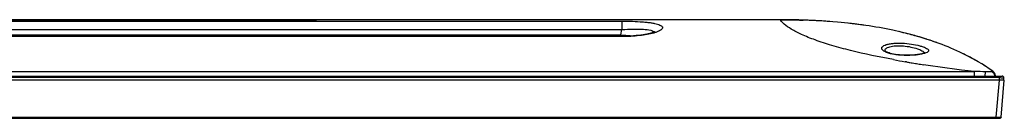
# Model space of a CAD drawing. Units: millimetres. Extents: x 0 to 1189, y 0 to 841.
# Drawn here: x 477 to 566, y 521 to 530 of the extents above; entities that cross this region are included whole.
import ezdxf

# ---------------------------------------------------------------- set-up
doc = ezdxf.new("R2010")
doc.units = ezdxf.units.MM
doc.header["$LTSCALE"] = 65.395
doc.layers.add('3_ALL_AXES', color=7, linetype='CONTINUOUS')
doc.layers.add('7_ALL_FEATURES', color=7, linetype='CONTINUOUS')

msp = doc.modelspace()

# ---------------------------------------------------------------- linework, layer by layer
at = {"layer": '3_ALL_AXES', "color": 7, "linetype": 'Continuous'}
for p, q in [((195.6538, 525.0136), (566.1769, 525.0136)), ((565.9271, 524.8767), (195.9036, 524.8767)), ((565.344, 525.4499), (565.3438, 525.4501)), ((565.9271, 524.6536), (565.9271, 524.8767)), ((566.3454, 524.6536), (566.3263, 524.8761)), ((566.3754, 524.6536), (195.4554, 524.6536)), ((565.6324, 521.2858), (565.9271, 524.6536)), ((566.0807, 521.2858), (566.3754, 524.6536)), ((566.3754, 524.6536), (566.3454, 524.6536)), ((196.1983, 521.2858), (565.6324, 521.2858)), ((565.6324, 521.2036), (565.6324, 521.2858)), ((195.8397, 521.2036), (565.991, 521.2036))]:
    msp.add_line(p, q, dxfattribs=at)
msp.add_lwpolyline([(566.3263, 524.8761), (566.325, 524.8874), (566.3172, 524.9166), (566.3038, 524.9436), (566.2852, 524.9674), (566.2622, 524.987), (566.2357, 525.0016), (566.2069, 525.0106), (566.1769, 525.0136)], dxfattribs=at)
for centre, radius, start, end in [((566.1764, 524.8636), 0.15, 41.733757, 90), ((565.991, 521.2936), 0.09, 270, 355)]:
    msp.add_arc(centre, radius, start, end, dxfattribs=at)
for points, knots in [([(565.9271, 524.8767), (565.9271, 524.8945), (565.9273, 524.9269), (565.9278, 524.9653), (565.9289, 524.9893), (565.9291, 525.0025), (565.9305, 525.0084), (565.9303, 525.0136), (565.9312, 525.0136)], [0, 0, 0, 0, 0.3885043, 0.7112194, 0.833696, 0.9243802, 0.9802603, 1, 1, 1, 1]), ([(565.9271, 524.8767), (565.9775, 524.8751), (566.0511, 524.8731), (566.1447, 524.8718), (566.2052, 524.8711), (566.2533, 524.8719), (566.2933, 524.8712), (566.3101, 524.8749), (566.3266, 524.8735), (566.3263, 524.8761)], [0, 0, 0, 0, 0.3789387, 0.5519148, 0.7042136, 0.8295644, 0.9228324, 0.9802637, 1, 1, 1, 1]), ([(566.0807, 521.2858), (566.0806, 521.285), (566.0763, 521.2852), (566.0711, 521.2841), (566.0597, 521.2839), (566.0378, 521.2831), (566.0002, 521.2827), (565.9453, 521.2825), (565.8782, 521.2828), (565.7726, 521.2836), (565.6896, 521.2848), (565.6324, 521.2858)], [0, 0, 0, 0, 0.0051876, 0.0197179, 0.0436126, 0.0766793, 0.1690332, 0.293315, 0.4447673, 0.6175585, 1, 1, 1, 1])]:
    msp.add_open_spline(points, degree=3, knots=knots, dxfattribs=at)
at = {"layer": '7_ALL_FEATURES', "color": 7, "linetype": 'Continuous'}
for p, q in [((546.0354, 530.1136), (215.7954, 530.1136)), ((230.1817, 529.9885), (531.649, 529.9885)), ((503.9154, 529.9936), (428.9154, 529.9936)), ((531.649, 529.9885), (531.649, 529.2316)), ((553.5084, 529.6384), (553.452, 529.6462)), ((531.6521, 528.6202), (230.1786, 528.6202)), ((531.6521, 528.5934), (230.1786, 528.5934)), ((230.1817, 529.2316), (531.649, 529.2316)), ((230.2786, 528.7382), (531.5521, 528.7382)), ((531.5521, 528.7382), (531.649, 529.2316)), ((531.5521, 528.6202), (531.5521, 528.7382)), ((531.6521, 528.5934), (531.6521, 528.6202)), ((559.3727, 528.3398), (559.3765, 528.3386)), ((562.6326, 527.0376), (562.6124, 527.0475)), ((557.4958, 526.2967), (557.3782, 526.3167)), ((564.5947, 525.949), (564.6281, 525.9278)), ((198.1545, 525.424), (563.6762, 525.424)), ((563.6761, 525.0137), (563.6762, 525.424)), ((564.6398, 525.0136), (564.6734, 525.401)), ((565.344, 525.4499), (565.3492, 525.4462)), ((565.3492, 525.4462), (565.3643, 525.4356)), ((565.3643, 525.4356), (565.3631, 525.434)), ((565.5354, 525.0817), (565.5354, 525.0136)), ((565.5534, 525.107), (565.5616, 525.0136))]:
    msp.add_line(p, q, dxfattribs=at)
for points in [[(534.6776, 529.0458), (534.6775, 529.0456), (534.6678, 529.04), (534.6431, 529.0273), (534.603, 529.009), (534.5474, 528.9865), (534.4766, 528.9609), (534.3907, 528.9331), (534.29, 528.9039), (534.1746, 528.8738), (534.0446, 528.8435), (533.9003, 528.8134), (533.7414, 528.7839), (533.5676, 528.7553), (533.3784, 528.7282), (533.1734, 528.7029), (532.9525, 528.6798), (532.7151, 528.6596), (532.4615, 528.6429), (532.1916, 528.6302), (531.9061, 528.6224), (531.6521, 528.6202)], [(559.1448, 527.1272), (559.1447, 527.1271), (559.1375, 527.1227), (559.1194, 527.1131), (559.0904, 527.1), (559.0509, 527.0845), (559.0011, 527.0675), (558.9413, 527.0495), (558.8717, 527.0311), (558.7926, 527.0127), (558.704, 526.9946), (558.6059, 526.977), (558.498, 526.9602), (558.3801, 526.9445), (558.2521, 526.9303), (558.1135, 526.9178), (557.9636, 526.9075), (557.802, 526.8999), (557.6285, 526.8956), (557.4446, 526.8955), (557.252, 526.9002), (557.0547, 526.9104), (556.8583, 526.9261), (556.6683, 526.9471), (556.4874, 526.973), (556.318, 527.0032), (556.1629, 527.0367), (556.0252, 527.0723), (555.9067, 527.1085), (555.8073, 527.1442), (555.7256, 527.1785), (555.6605, 527.2105), (555.6113, 527.239), (555.5775, 527.2625), (555.5574, 527.2796)]]:
    msp.add_lwpolyline(points, dxfattribs=at)
for centre, radius, start, end in [((546.043, 463.754), 66.3597, 88.905339, 90.006586), ((546.113, 467.6081), 62.5049, 88.152313, 88.902041), ((546.1688, 469.4231), 60.6891, 87.975486, 88.167764), ((546.1944, 470.1686), 59.9431, 87.623518, 88.151179), ((546.3824, 474.38), 55.7276, 85.729801, 87.714738), ((546.3589, 473.892), 56.2161, 86.108047, 87.633625), ((546.342, 473.4764), 56.632, 86.805926, 87.186606), ((547.3805, 485.4244), 44.6367, 81.743994, 83.861234), ((547.2852, 484.5886), 45.4778, 82.993466, 83.329048), ((547.5147, 486.4169), 43.6351, 81.731202, 82.999695), ((549.4374, 496.7295), 33.1399, 75.756342, 77.130521), ((549.9505, 498.7556), 31.0499, 74.496942, 75.754091), ((550.2004, 499.6683), 30.1036, 74.374142, 74.49094), ((550.4632, 500.5944), 29.141, 72.900032, 74.381376), ((550.8141, 501.7443), 27.9387, 72.15335, 72.894435), ((550.903, 502.0228), 27.6464, 72.15187, 72.299032), ((550.9058, 502.0314), 27.6374, 72.151928, 72.280196), ((550.9072, 502.0357), 27.6328, 72.1519, 72.270584), ((551.1898, 502.8985), 26.7249, 70.218895, 72.161829), ((553.2794, 507.8114), 21.3807, 61.009165, 64.057884), ((553.3404, 507.9288), 21.2483, 60.779027, 63.934058), ((553.6457, 508.49), 20.6095, 61.331675, 61.58881), ((572.5333, 615.1618), 90.1284, 259.629496, 260.319722), ((573.6574, 621.7394), 96.8014, 260.389117, 260.569787), ((574.0601, 624.162), 99.2572, 260.569586, 260.701942), ((574.4521, 626.5578), 101.6849, 260.702085, 260.863094), ((574.8747, 629.1836), 104.3444, 260.862951, 260.986302), ((575.4865, 633.0512), 108.2602, 260.987209, 261.256508), ((553.8074, 508.784), 20.274, 60.844863, 60.982058), ((553.8902, 508.932), 20.1044, 60.484433, 60.750808), ((554.542, 510.0301), 18.8273, 57.727774, 57.846669), ((565.0854, 525.0817), 0.45, 0, 54.949667), ((565.1051, 525.0677), 0.45, 5, 54.842441)]:
    msp.add_arc(centre, radius, start, end, dxfattribs=at)
for points, knots in [([(531.649, 529.9885), (531.9723, 529.9885), (532.5968, 529.9793), (533.3567, 529.9416), (533.9151, 529.891), (534.2802, 529.8449), (534.5998, 529.7893), (534.8675, 529.7245), (535.0798, 529.6513), (535.2319, 529.5702), (535.3307, 529.4776), (535.3506, 529.3586), (535.2793, 529.2502), (535.1519, 529.1535), (534.9641, 529.0576), (534.8165, 529.0025), (534.7334, 528.9747)], [0, 0, 0, 0, 0.2103564, 0.4063191, 0.4948454, 0.5750917, 0.6457496, 0.7057363, 0.7542846, 0.7912418, 0.8178892, 0.8390308, 0.8635453, 0.8975631, 0.9430105, 1, 1, 1, 1]), ([(546.0835, 530.0332), (546.0762, 530.0436), (546.0647, 530.0616), (546.0468, 530.0891), (546.0435, 530.1004), (546.0331, 530.1136), (546.0354, 530.1136)], [0, 0, 0, 0, 0.4066236, 0.7191776, 0.9268884, 1, 1, 1, 1]), ([(546.0354, 530.1136), (546.6201, 530.1136), (547.3121, 530.1048), (548.0004, 530.0846), (548.1093, 530.0811)], [0, 0, 0, 0, 0.8416265, 1, 1, 1, 1]), ([(553.7901, 529.5984), (552.9438, 529.7215), (550.9616, 529.949), (548.3672, 530.0913), (546.6201, 530.1136), (546.0354, 530.1136)], [0, 0, 0, 0, 0.3356013, 0.7785338, 1, 1, 1, 1]), ([(556.309, 526.5057), (555.0043, 526.7447), (553.1233, 527.1327), (550.7608, 527.7651), (549.271, 528.2437), (548.0386, 528.7302), (547.0961, 529.2027), (546.4665, 529.6258), (546.1701, 529.9093), (546.0835, 530.0332)], [0, 0, 0, 0, 0.3636384, 0.5260365, 0.6702909, 0.7923501, 0.8890114, 0.9585735, 1, 1, 1, 1]), ([(558.2566, 528.6739), (557.5957, 528.8575), (556.1222, 529.2132), (554.6193, 529.4778), (553.7901, 529.5984)], [0, 0, 0, 0, 0.4534518, 1, 1, 1, 1]), ([(531.5521, 528.7382), (531.6421, 528.7345), (531.9924, 528.7165), (532.3421, 528.6852), (532.6006, 528.6524)], [0, 0, 0, 0, 0.2569273, 1, 1, 1, 1]), ([(531.649, 529.2316), (531.9965, 529.2514), (532.6507, 529.2782), (533.5242, 529.2706), (534.1267, 529.2101), (534.4437, 529.1079), (534.5408, 529.0304), (534.5556, 528.9893)], [0, 0, 0, 0, 0.3517286, 0.6606906, 0.8851522, 0.9558649, 1, 1, 1, 1]), ([(534.5357, 528.9144), (534.3423, 528.8603), (533.9148, 528.7673), (532.9546, 528.6313), (532.1847, 528.5934), (531.6521, 528.5934)], [0, 0, 0, 0, 0.2071741, 0.4505595, 1, 1, 1, 1]), ([(534.7334, 528.9747), (534.7178, 528.9695), (534.6523, 528.9481), (534.5862, 528.9285), (534.5357, 528.9144)], [0, 0, 0, 0, 0.2398047, 1, 1, 1, 1]), ([(565.3438, 525.4501), (564.4546, 526.0744), (562.1677, 527.3823), (559.7421, 528.2613), (558.2566, 528.6739)], [0, 0, 0, 0, 0.4026109, 1, 1, 1, 1]), ([(555.2648, 527.449), (555.2465, 527.4837), (555.2275, 527.5709), (555.3064, 527.6962), (555.4569, 527.7932), (555.6759, 527.8768), (555.9614, 527.9415), (556.3041, 527.9849), (556.6905, 528.004), (557.245, 527.9959), (557.9207, 527.9293), (558.5527, 527.8049), (558.9782, 527.6781), (559.2151, 527.585), (559.3832, 527.4934), (559.465, 527.4177), (559.4841, 527.379)], [0, 0, 0, 0, 0.0255592, 0.0528857, 0.0903158, 0.1409167, 0.2048057, 0.2805248, 0.3655255, 0.4564943, 0.6413917, 0.8068291, 0.8749349, 0.9303842, 0.9719313, 1, 1, 1, 1]), ([(555.5442, 527.3231), (555.5389, 527.3567), (555.5526, 527.4361), (555.6446, 527.5336), (555.7907, 527.6153), (555.9925, 527.6828), (556.2454, 527.7326), (556.6572, 527.7725), (557.2167, 527.759), (557.8715, 527.666), (558.4364, 527.5208), (558.8163, 527.373), (559.015, 527.2419), (559.075, 527.1729), (559.0883, 527.1391)], [0, 0, 0, 0, 0.0264786, 0.0583781, 0.1009648, 0.1559958, 0.2232658, 0.3012184, 0.4776008, 0.6574449, 0.8147389, 0.9315729, 0.9716912, 1, 1, 1, 1]), ([(555.5313, 527.2274), (555.4717, 527.2581), (555.3713, 527.3183), (555.2879, 527.405), (555.2648, 527.449)], [0, 0, 0, 0, 0.5744426, 1, 1, 1, 1]), ([(559.129, 527.0719), (559.0131, 527.036), (558.7476, 526.9762), (558.1317, 526.8909), (557.2883, 526.8644), (556.4548, 526.9439), (555.8735, 527.0844), (555.6326, 527.1753), (555.5313, 527.2274)], [0, 0, 0, 0, 0.0995504, 0.2227367, 0.509857, 0.7899467, 0.9065268, 1, 1, 1, 1]), ([(559.4788, 527.2651), (559.4511, 527.2204), (559.3328, 527.1416), (559.2075, 527.0962), (559.129, 527.0719)], [0, 0, 0, 0, 0.3899869, 1, 1, 1, 1]), ([(559.4841, 527.379), (559.4929, 527.3613), (559.5035, 527.321), (559.4891, 527.2819), (559.4788, 527.2651)], [0, 0, 0, 0, 0.500229, 1, 1, 1, 1]), ([(563.6747, 525.424), (563.2813, 525.4706), (561.7303, 525.6587), (560.1823, 525.8719), (559.0297, 526.0492)], [0, 0, 0, 0, 0.2535847, 1, 1, 1, 1]), ([(565.1779, 525.4136), (565.1749, 525.4082), (565.156, 525.4019), (565.1237, 525.3966), (565.0741, 525.3929), (564.9844, 525.39), (564.8489, 525.3911), (564.7348, 525.3963), (564.6734, 525.401)], [0, 0, 0, 0, 0.0363312, 0.1041606, 0.2018207, 0.3256816, 0.6361426, 1, 1, 1, 1]), ([(565.3436, 525.4503), (565.3251, 525.4632), (565.2913, 525.4822), (565.2219, 525.478), (565.1917, 525.4389), (565.1779, 525.4136)], [0, 0, 0, 0, 0.3431975, 0.5627764, 1, 1, 1, 1]), ([(565.5338, 525.0138), (565.526, 525.1072), (565.4467, 525.2944), (565.2701, 525.3944), (565.1779, 525.4136)], [0, 0, 0, 0, 0.4987472, 1, 1, 1, 1]), ([(565.5534, 525.107), (565.5533, 525.1086), (565.5431, 525.1051), (565.5388, 525.1067), (565.5339, 525.1065)], [0, 0, 0, 0, 0.2555508, 1, 1, 1, 1])]:
    msp.add_open_spline(points, degree=3, knots=knots, dxfattribs=at)
for points in [[(555.5608, 527.2698), (555.553, 527.2867), (555.5471, 527.3047), (555.5442, 527.3231)], [(559.0883, 527.1391), (559.0929, 527.1275), (559.096, 527.1152), (559.0969, 527.1028)], [(564.6734, 525.401), (564.3413, 525.4263), (564.0072, 525.4364), (563.6744, 525.424)]]:
    msp.add_open_spline(points, degree=3, dxfattribs=at)

doc.saveas('drawing.dxf')
